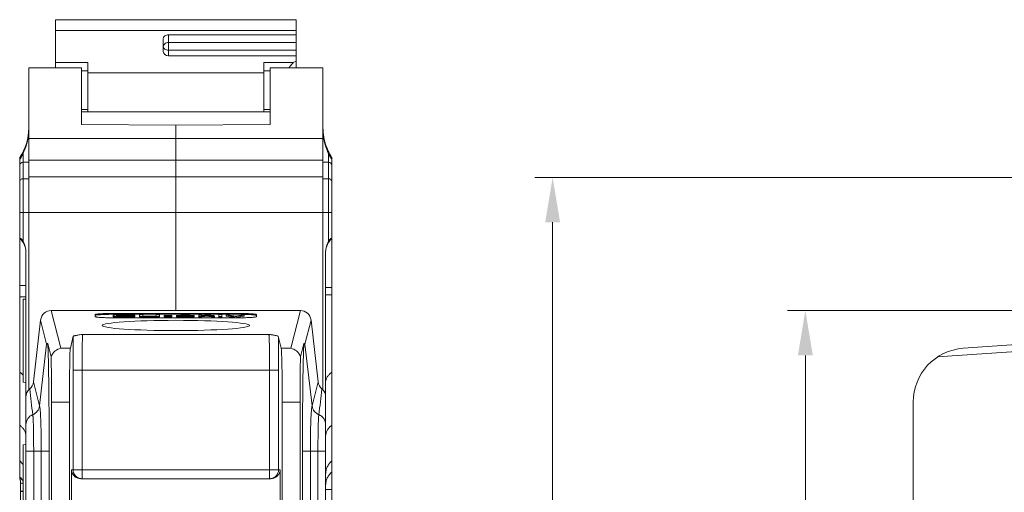
# Model space of a CAD drawing. Units: millimetres. Extents: x 59 to 444, y 124 to 373.
# Drawn here: x 59 to 114, y 255 to 281 of the extents above; entities that cross this region are included whole.
import ezdxf

# ---------------------------------------------------------------- set-up
doc = ezdxf.new("R2010")
doc.units = ezdxf.units.MM
doc.header["$LTSCALE"] = 32.67
doc.layers.get('0').update_dxf_attribs({"linetype": 'CONTINUOUS'})

msp = doc.modelspace()

# ---------------------------------------------------------------- linework, layer by layer
at = {"color": 7, "linetype": 'Continuous', "lineweight": 0}
for p, q in [((60.903, 278.886), (60.903, 281.272)), ((60.903, 281.272), (74.303, 281.272)), ((74.303, 279.266), (74.303, 281.272)), ((60.903, 280.67), (74.303, 280.67)), ((67.203, 280.436), (67.203, 279.266)), ((74.303, 280.436), (67.203, 280.436)), ((66.903, 279.501), (66.903, 280.221)), ((74.303, 279.999), (67.203, 279.999)), ((74.303, 279.577), (67.203, 279.577)), ((60.903, 278.886), (60.903, 278.592)), ((60.903, 278.886), (62.703, 278.886)), ((62.703, 276.141), (62.703, 278.886)), ((74.303, 279.266), (67.203, 279.266)), ((72.503, 276.141), (72.503, 278.886)), ((74.151, 278.886), (72.503, 278.886)), ((74.151, 278.886), (74.303, 278.955)), ((74.303, 278.592), (74.303, 279.266)), ((59.403, 260.635), (59.403, 278.592)), ((59.403, 278.592), (62.353, 278.592)), ((62.353, 278.592), (62.353, 275.443)), ((62.353, 278.423), (62.703, 278.423)), ((72.503, 278.318), (62.703, 278.318)), ((72.853, 278.423), (72.503, 278.423)), ((72.853, 278.592), (72.853, 275.443)), ((72.853, 278.592), (75.803, 278.592)), ((75.803, 260.635), (75.803, 278.592)), ((62.353, 276.27), (62.703, 276.27)), ((72.853, 276.142), (62.353, 276.142)), ((72.853, 276.27), (72.503, 276.27)), ((62.353, 275.443), (67.603, 275.401)), ((67.603, 275.401), (72.853, 275.443)), ((67.603, 274.653), (67.603, 275.401)), ((59.352, 274.613), (59.403, 274.613)), ((59.403, 274.653), (75.803, 274.653)), ((67.603, 274.653), (67.603, 265.073)), ((75.854, 274.613), (75.803, 274.613)), ((59.103, 273.838), (59.103, 270.528)), ((75.991, 274.205), (75.988, 274.211)), ((76.103, 270.528), (76.103, 273.838)), ((58.903, 270.528), (58.903, 273.592)), ((59.103, 273.342), (59.403, 273.342)), ((59.403, 273.442), (75.803, 273.442)), ((76.103, 273.342), (75.803, 273.342)), ((76.303, 273.585), (76.303, 273.483)), ((76.303, 270.528), (76.303, 273.483)), ((59.103, 272.417), (59.403, 272.417)), ((59.403, 272.517), (75.803, 272.517)), ((76.103, 272.417), (75.803, 272.417)), ((58.903, 270.528), (58.903, 266.47)), ((58.903, 270.528), (76.303, 270.528)), ((59.103, 268.908), (59.103, 270.528)), ((76.103, 268.908), (76.103, 270.528)), ((76.303, 266.357), (76.303, 270.528)), ((59.253, 216.907), (59.253, 268.352)), ((75.953, 216.692), (75.953, 268.352)), ((58.903, 266.47), (58.903, 263.392)), ((58.903, 266.47), (59.253, 266.47)), ((75.953, 266.357), (76.303, 266.357)), ((76.303, 266.357), (76.303, 265.953)), ((59.253, 265.841), (58.903, 265.841)), ((59.253, 265.71), (59.103, 265.697)), ((59.103, 265.697), (59.103, 261.086)), ((75.953, 265.953), (76.303, 265.953)), ((76.303, 265.953), (76.303, 251.592)), ((61.189, 262.968), (60.663, 265.073)), ((60.663, 265.073), (74.543, 265.073)), ((74.543, 265.073), (74.017, 262.968)), ((141.592, 265.073), (111.482, 262.968)), ((59.672, 261.094), (60.068, 264.541)), ((60.405, 263.191), (60.068, 264.541)), ((63.103, 264.843), (63.103, 264.738)), ((64.103, 264.912), (64.103, 264.863)), ((71.103, 264.912), (64.103, 264.912)), ((71.103, 264.863), (64.103, 264.863)), ((64.134, 264.818), (64.103, 264.807)), ((64.103, 264.724), (64.103, 264.807)), ((64.103, 264.774), (64.134, 264.763)), ((64.103, 264.724), (64.134, 264.713)), ((64.103, 264.668), (71.103, 264.668)), ((64.197, 264.827), (64.134, 264.818)), ((64.134, 264.713), (64.134, 264.763)), ((64.134, 264.763), (64.197, 264.754)), ((64.134, 264.713), (64.197, 264.704)), ((64.322, 264.836), (64.197, 264.827)), ((64.197, 264.704), (64.197, 264.754)), ((64.197, 264.754), (64.322, 264.745)), ((64.197, 264.704), (64.322, 264.695)), ((64.29, 264.807), (64.322, 264.816)), ((64.29, 264.774), (64.29, 264.807)), ((64.322, 264.765), (64.29, 264.774)), ((64.447, 264.84), (64.322, 264.836)), ((64.322, 264.816), (64.384, 264.823)), ((64.322, 264.766), (64.322, 264.816)), ((64.322, 264.766), (64.384, 264.773)), ((64.384, 264.758), (64.322, 264.765)), ((64.322, 264.695), (64.322, 264.745)), ((64.322, 264.745), (64.447, 264.74)), ((64.322, 264.695), (64.447, 264.69)), ((64.384, 264.823), (64.478, 264.827)), ((64.384, 264.773), (64.384, 264.823)), ((64.384, 264.773), (64.478, 264.777)), ((64.478, 264.754), (64.384, 264.758)), ((64.603, 264.843), (64.447, 264.84)), ((64.447, 264.69), (64.447, 264.74)), ((64.447, 264.74), (64.603, 264.738)), ((64.447, 264.69), (64.603, 264.688)), ((64.478, 264.827), (64.603, 264.829)), ((64.478, 264.777), (64.478, 264.827)), ((64.478, 264.777), (64.603, 264.779)), ((64.603, 264.751), (64.478, 264.754)), ((64.884, 264.843), (64.603, 264.843)), ((64.603, 264.779), (64.603, 264.829)), ((64.603, 264.829), (64.884, 264.829)), ((64.603, 264.779), (64.884, 264.779)), ((64.884, 264.751), (64.603, 264.751)), ((64.603, 264.688), (64.603, 264.738)), ((64.603, 264.738), (64.884, 264.738)), ((64.603, 264.688), (64.884, 264.688)), ((65.04, 264.84), (64.884, 264.843)), ((64.884, 264.779), (64.884, 264.829)), ((64.884, 264.829), (65.009, 264.827)), ((64.884, 264.779), (65.009, 264.777)), ((65.009, 264.754), (64.884, 264.751)), ((64.884, 264.738), (65.04, 264.74)), ((64.884, 264.688), (64.884, 264.738)), ((64.884, 264.688), (65.04, 264.69)), ((65.009, 264.777), (65.009, 264.827)), ((65.009, 264.827), (65.103, 264.823)), ((65.009, 264.777), (65.103, 264.773)), ((65.103, 264.758), (65.009, 264.754)), ((65.165, 264.836), (65.04, 264.84)), ((65.04, 264.74), (65.165, 264.745)), ((65.04, 264.69), (65.04, 264.74)), ((65.04, 264.69), (65.165, 264.695)), ((65.103, 264.773), (65.103, 264.823)), ((65.103, 264.823), (65.134, 264.816)), ((65.103, 264.773), (65.134, 264.766)), ((65.134, 264.765), (65.103, 264.758)), ((65.134, 264.766), (65.134, 264.816)), ((65.134, 264.816), (65.322, 264.816)), ((65.134, 264.766), (65.322, 264.766)), ((65.322, 264.765), (65.134, 264.765)), ((65.29, 264.827), (65.165, 264.836)), ((65.165, 264.745), (65.29, 264.754)), ((65.165, 264.695), (65.165, 264.745)), ((65.165, 264.695), (65.29, 264.704)), ((65.322, 264.816), (65.29, 264.827)), ((65.29, 264.754), (65.322, 264.765)), ((65.29, 264.704), (65.29, 264.754)), ((65.29, 264.704), (65.322, 264.715)), ((65.322, 264.766), (65.322, 264.816)), ((65.322, 264.715), (65.322, 264.765)), ((65.572, 264.724), (65.572, 264.843)), ((65.759, 264.843), (65.572, 264.843)), ((65.572, 264.774), (65.603, 264.763)), ((65.572, 264.724), (65.603, 264.713)), ((65.603, 264.713), (65.603, 264.763)), ((65.603, 264.763), (65.665, 264.754)), ((65.603, 264.713), (65.665, 264.704)), ((65.665, 264.704), (65.665, 264.754)), ((65.665, 264.754), (65.79, 264.745)), ((65.665, 264.704), (65.79, 264.695)), ((65.759, 264.774), (65.759, 264.843)), ((65.79, 264.765), (65.759, 264.774)), ((65.853, 264.758), (65.79, 264.765)), ((65.79, 264.695), (65.79, 264.745)), ((65.79, 264.745), (65.915, 264.74)), ((65.79, 264.695), (65.915, 264.69)), ((65.947, 264.754), (65.853, 264.758)), ((65.915, 264.69), (65.915, 264.74)), ((65.915, 264.74), (66.072, 264.738)), ((65.915, 264.69), (66.072, 264.688)), ((66.072, 264.751), (65.947, 264.754)), ((66.197, 264.751), (66.072, 264.751)), ((66.072, 264.688), (66.072, 264.738)), ((66.072, 264.738), (66.197, 264.738)), ((66.072, 264.688), (66.197, 264.688)), ((66.322, 264.754), (66.197, 264.751)), ((66.197, 264.738), (66.353, 264.74)), ((66.197, 264.688), (66.197, 264.738)), ((66.197, 264.688), (66.353, 264.69)), ((66.415, 264.758), (66.322, 264.754)), ((66.353, 264.74), (66.478, 264.745)), ((66.353, 264.69), (66.353, 264.74)), ((66.353, 264.69), (66.478, 264.695)), ((66.478, 264.765), (66.415, 264.758)), ((66.509, 264.774), (66.478, 264.765)), ((66.478, 264.745), (66.603, 264.754)), ((66.478, 264.695), (66.478, 264.745)), ((66.478, 264.695), (66.603, 264.704)), ((66.509, 264.843), (66.509, 264.774)), ((66.697, 264.843), (66.509, 264.843)), ((66.603, 264.754), (66.665, 264.763)), ((66.603, 264.704), (66.603, 264.754)), ((66.603, 264.704), (66.665, 264.713)), ((66.665, 264.763), (66.697, 264.774)), ((66.665, 264.713), (66.665, 264.763)), ((66.665, 264.713), (66.697, 264.724)), ((66.697, 264.724), (66.697, 264.843)), ((66.947, 264.726), (66.947, 264.787)), ((67.384, 264.787), (66.947, 264.787)), ((66.947, 264.776), (67.384, 264.776)), ((66.947, 264.726), (67.384, 264.726)), ((67.384, 264.726), (67.384, 264.787)), ((67.665, 264.787), (67.634, 264.778)), ((67.634, 264.719), (67.634, 264.769)), ((67.634, 264.769), (67.697, 264.754)), ((67.634, 264.719), (67.697, 264.704)), ((67.697, 264.794), (67.665, 264.787)), ((67.759, 264.8), (67.697, 264.794)), ((67.697, 264.704), (67.697, 264.754)), ((67.697, 264.754), (67.759, 264.747)), ((67.697, 264.704), (67.759, 264.697)), ((67.822, 264.805), (67.759, 264.8)), ((67.759, 264.697), (67.759, 264.747)), ((67.759, 264.747), (67.822, 264.743)), ((67.759, 264.697), (67.822, 264.693)), ((67.79, 264.778), (67.822, 264.787)), ((67.79, 264.769), (67.79, 264.778)), ((67.822, 264.76), (67.79, 264.769)), ((67.884, 264.807), (67.822, 264.805)), ((67.822, 264.787), (67.884, 264.794)), ((67.822, 264.76), (67.822, 264.787)), ((67.884, 264.754), (67.822, 264.76)), ((67.822, 264.693), (67.822, 264.743)), ((67.822, 264.743), (67.884, 264.74)), ((67.822, 264.693), (67.884, 264.69)), ((68.009, 264.809), (67.884, 264.807)), ((67.884, 264.794), (67.947, 264.798)), ((67.884, 264.754), (67.884, 264.794)), ((67.947, 264.749), (67.884, 264.754)), ((67.884, 264.69), (67.884, 264.74)), ((67.884, 264.74), (68.009, 264.738)), ((67.884, 264.69), (68.009, 264.688)), ((67.947, 264.798), (68.072, 264.8)), ((67.947, 264.748), (67.947, 264.798)), ((68.072, 264.747), (67.947, 264.749)), ((67.972, 264.749), (68.072, 264.751)), ((68.259, 264.809), (68.009, 264.809)), ((68.009, 264.688), (68.009, 264.738)), ((68.009, 264.738), (68.259, 264.738)), ((68.009, 264.688), (68.259, 264.688)), ((68.072, 264.751), (68.072, 264.8)), ((68.072, 264.8), (68.197, 264.8)), ((68.072, 264.751), (68.197, 264.751)), ((68.197, 264.747), (68.072, 264.747)), ((68.197, 264.751), (68.197, 264.8)), ((68.197, 264.8), (68.322, 264.798)), ((68.197, 264.751), (68.296, 264.749)), ((68.322, 264.749), (68.197, 264.747)), ((68.384, 264.807), (68.259, 264.809)), ((68.259, 264.738), (68.384, 264.74)), ((68.259, 264.688), (68.259, 264.738)), ((68.259, 264.688), (68.384, 264.69)), ((68.322, 264.748), (68.322, 264.798)), ((68.322, 264.798), (68.384, 264.794)), ((68.384, 264.754), (68.322, 264.749)), ((68.447, 264.805), (68.384, 264.807)), ((68.384, 264.754), (68.384, 264.794)), ((68.384, 264.794), (68.447, 264.787)), ((68.447, 264.76), (68.384, 264.754)), ((68.384, 264.74), (68.447, 264.743)), ((68.384, 264.69), (68.384, 264.74)), ((68.384, 264.69), (68.447, 264.693)), ((68.509, 264.8), (68.447, 264.805)), ((68.447, 264.76), (68.447, 264.787)), ((68.447, 264.787), (68.478, 264.778)), ((68.478, 264.769), (68.447, 264.76)), ((68.447, 264.743), (68.509, 264.747)), ((68.447, 264.693), (68.447, 264.743)), ((68.447, 264.693), (68.509, 264.697)), ((68.478, 264.778), (68.478, 264.769)), ((68.572, 264.794), (68.509, 264.8)), ((68.509, 264.747), (68.572, 264.754)), ((68.509, 264.697), (68.509, 264.747)), ((68.509, 264.697), (68.572, 264.704)), ((68.603, 264.787), (68.572, 264.794)), ((68.572, 264.754), (68.634, 264.769)), ((68.572, 264.704), (68.572, 264.754)), ((68.572, 264.704), (68.634, 264.719)), ((68.634, 264.778), (68.603, 264.787)), ((68.634, 264.719), (68.634, 264.769)), ((68.884, 264.688), (68.884, 264.809)), ((69.04, 264.809), (68.884, 264.809)), ((68.884, 264.738), (69.04, 264.738)), ((68.884, 264.688), (69.04, 264.688)), ((69.04, 264.798), (69.04, 264.809)), ((69.103, 264.803), (69.04, 264.798)), ((69.04, 264.789), (69.103, 264.794)), ((69.04, 264.688), (69.04, 264.789)), ((69.04, 264.739), (69.103, 264.744)), ((69.197, 264.807), (69.103, 264.803)), ((69.103, 264.794), (69.197, 264.798)), ((69.103, 264.744), (69.103, 264.794)), ((69.103, 264.744), (69.197, 264.748)), ((69.322, 264.809), (69.197, 264.807)), ((69.197, 264.798), (69.322, 264.8)), ((69.197, 264.748), (69.197, 264.798)), ((69.197, 264.748), (69.322, 264.751)), ((69.447, 264.809), (69.322, 264.809)), ((69.322, 264.751), (69.322, 264.8)), ((69.322, 264.8), (69.447, 264.798)), ((69.322, 264.751), (69.447, 264.748)), ((69.54, 264.807), (69.447, 264.809)), ((69.447, 264.748), (69.447, 264.798)), ((69.447, 264.798), (69.509, 264.796)), ((69.447, 264.748), (69.509, 264.746)), ((69.509, 264.746), (69.509, 264.796)), ((69.509, 264.796), (69.572, 264.791)), ((69.509, 264.746), (69.572, 264.742)), ((69.634, 264.803), (69.54, 264.807)), ((69.572, 264.742), (69.572, 264.791)), ((69.572, 264.791), (69.603, 264.78)), ((69.572, 264.742), (69.601, 264.731)), ((69.603, 264.78), (69.603, 264.742)), ((69.603, 264.688), (69.603, 264.738)), ((69.603, 264.738), (69.759, 264.738)), ((69.603, 264.688), (69.759, 264.688)), ((69.697, 264.798), (69.634, 264.803)), ((69.728, 264.791), (69.697, 264.798)), ((69.759, 264.78), (69.728, 264.791)), ((69.759, 264.688), (69.759, 264.78)), ((70.009, 264.688), (70.009, 264.843)), ((70.165, 264.843), (70.009, 264.843)), ((70.009, 264.738), (70.165, 264.738)), ((70.009, 264.688), (70.165, 264.688)), ((70.165, 264.688), (70.165, 264.843)), ((70.415, 264.759), (70.415, 264.809)), ((70.603, 264.809), (70.415, 264.809)), ((70.415, 264.809), (70.853, 264.747)), ((70.415, 264.759), (70.697, 264.719)), ((70.947, 264.763), (70.603, 264.809)), ((70.853, 264.747), (70.603, 264.702)), ((70.603, 264.668), (70.603, 264.702)), ((70.603, 264.702), (70.79, 264.702)), ((70.79, 264.702), (71.415, 264.809)), ((70.79, 264.668), (70.79, 264.702)), ((70.882, 264.668), (71.415, 264.759)), ((71.228, 264.809), (70.947, 264.763)), ((71.103, 264.912), (71.103, 264.863)), ((71.415, 264.809), (71.228, 264.809)), ((71.419, 264.859), (71.412, 264.859)), ((71.415, 264.759), (71.415, 264.809)), ((72.103, 264.738), (72.103, 264.843)), ((75.138, 264.541), (74.801, 263.191)), ((75.138, 264.541), (75.534, 261.094)), ((58.903, 255.692), (58.903, 263.392)), ((61.725, 262.968), (61.892, 263.638)), ((62.417, 263.742), (72.788, 263.742)), ((73.314, 263.638), (73.481, 262.968)), ((60.405, 263.191), (60.005, 259.76)), ((60.656, 262.488), (60.469, 263.238)), ((61.725, 262.968), (61.189, 262.968)), ((74.017, 262.968), (73.481, 262.968)), ((74.737, 263.238), (74.55, 262.488)), ((74.801, 263.191), (75.201, 259.76)), ((120.789, 263.238), (110.053, 262.488)), ((61.877, 261.747), (61.877, 256.207)), ((61.877, 261.747), (73.329, 261.747)), ((62.377, 255.707), (62.377, 261.747)), ((72.829, 261.747), (72.829, 255.707)), ((73.329, 261.747), (73.329, 256.207)), ((59.253, 261.073), (59.103, 261.086)), ((59.672, 261.094), (60.005, 259.761)), ((75.201, 259.761), (75.534, 261.094)), ((60.68, 259.975), (60.68, 218.907)), ((61.676, 259.975), (60.68, 259.975)), ((61.676, 259.975), (61.676, 218.907)), ((73.53, 259.975), (73.53, 218.907)), ((74.526, 259.975), (73.53, 259.975)), ((74.526, 259.975), (74.526, 218.907)), ((108.692, 259.975), (108.692, 222.007)), ((59.631, 259.273), (59.631, 259.274)), ((75.575, 259.274), (75.575, 259.273)), ((59.253, 258.462), (59.253, 258.461)), ((75.953, 258.461), (75.953, 258.462)), ((59.253, 257.61), (59.103, 257.597)), ((59.103, 257.597), (59.103, 252.986)), ((59.253, 257.236), (60.545, 257.236)), ((59.682, 216.907), (59.682, 257.236)), ((60.107, 257.236), (60.107, 216.907)), ((60.545, 216.907), (60.545, 257.236)), ((74.661, 257.236), (74.661, 216.907)), ((75.953, 257.236), (74.661, 257.236)), ((75.099, 216.907), (75.099, 257.236)), ((75.524, 257.236), (75.524, 216.907)), ((61.789, 254.407), (61.789, 256.207)), ((73.417, 256.207), (61.789, 256.207)), ((62.313, 255.707), (72.893, 255.707)), ((73.417, 256.207), (73.417, 254.407)), ((58.953, 216.692), (58.953, 255.445)), ((59.103, 254.99), (58.953, 254.99)), ((75.953, 255.104), (76.303, 255.104))]:
    msp.add_line(p, q, dxfattribs=at)
at = {"color": 7, "lineweight": 0}
for p, q in [((148.692, 272.49), (87.601, 272.49)), ((88.601, 269.99), (88.601, 242.724)), ((141.592, 265.073), (101.683, 265.073)), ((102.683, 262.573), (102.683, 239.016))]:
    msp.add_line(p, q, dxfattribs=at)
at = {"color": 7, "linetype": 'Continuous', "lineweight": 0}
msp.add_lwpolyline([(76.303, 273.585), (76.236, 273.693), (76.173, 273.802), (76.123, 273.899), (76.082, 273.983), (76.051, 274.054), (76.027, 274.111), (76.01, 274.155), (75.998, 274.186), (75.991, 274.204), (75.989, 274.211)], dxfattribs=at)
for centre, radius, start, end in [((56.403, 275.25), 3, 326.4427, 360), ((56.323, 275.171), 3.08, 349.5598, 0.012), ((78.803, 275.25), 3, 180, 200.2568), ((78.888, 275.172), 3.085, 179.9963, 190.432), ((78.847, 275.255), 3.043, 200.1829, 210.898), ((59.103, 273.142), 0.2, 89.9774, 179.9767), ((76.103, 273.142), 0.2, 0.023, 90.0229), ((78.864, 275.265), 3.063, 210.8981, 213.2598), ((58.253, 268.332), 1, 1.1726, 49.4584), ((76.953, 268.332), 1, 130.5416, 178.8274), ((71.103, 250.679), 14.184, 89.4867, 90), ((71.103, 278.717), 14.049, 269.9984, 271.054), ((71.115, 251.673), 13.19, 88.7089, 89.4994), ((71.128, 277.211), 12.542, 271.0689, 271.3345), ((111.692, 259.975), 3, 94, 180), ((59.856, 260.246), 0.603, 130.4584, 180.0262), ((59.075, 261.162), 0.601, 310.447, 353.4726), ((311.72, 289.265), 253.867, 186.45944, 186.7847), ((76.131, 261.162), 0.601, 186.5274, 229.553), ((-158.999, 287.232), 236.234, 353.20316, 353.5527), ((75.35, 260.246), 0.603, 359.9738, 49.5416), ((59.409, 259.831), 0.6, 291.7018, 353.3195), ((59.409, 259.83), 0.6, 291.7326, 353.296), ((59.965, 259.751), 0.0406, 13.0394, 14.0045), ((75.797, 259.831), 0.6, 186.6805, 248.2982), ((75.241, 259.751), 0.0406, 165.995, 166.9611), ((75.797, 259.83), 0.6, 186.7019, 248.2648), ((59.851, 258.717), 0.598, 111.6128, 179.9565), ((59.851, 258.717), 0.598, 111.5698, 179.9373), ((75.355, 258.717), 0.598, 0.0267, 68.3872), ((58.528, 258.048), 0.725, 7.2787, 8.9196), ((76.678, 258.048), 0.725, 171.0804, 172.7213), ((58.275, 255.942), 0.982, 32.4306, 50.2272), ((58.275, 255.042), 0.982, 32.4306, 50.2272), ((58.153, 255.442), 0.8, 0.2368, 20.3641), ((58.253, 254.932), 1, 48.4326, 49.4584), ((62.377, 256.207), 0.5, 179.9956, 262.7321), ((72.829, 256.207), 0.5, 277.2698, 0.0014), ((58.249, 271.242), 16.248, 272.4821, 273.013)]:
    msp.add_arc(centre, radius, start, end, dxfattribs=at)
for centre, major_axis, ratio, start_param, end_param in [((67.203, 280.221), (0.3, 0), 0.717954, 1.570796, 3.141593), ((67.203, 279.501), (0.3, 0), 0.780108, 3.141593, 4.712389), ((60.664, 264.472), (-0.146, 0.584), 0.997413, -0.244012, 1.211009), ((74.542, 264.472), (0.146, 0.584), 0.997413, -1.211009, 0.244012), ((61.728, 259.975), (0, 3), 0.017455, 0.069813, 1.570796), ((73.477, 259.975), (0, 3), 0.017455, -1.570796, -0.069813), ((60.627, 259.975), (0, 3), 0.017455, -1.570796, -0.577916), ((74.578, 259.975), (0, 3), 0.017455, 0.577916, 1.570796)]:
    msp.add_ellipse(centre, major_axis=major_axis, ratio=ratio, start_param=start_param, end_param=end_param, dxfattribs=at)
msp.add_ellipse((67.603, 264.241), major_axis=(4.1, 0), ratio=0.069927, dxfattribs=at)
for points, knots in [([(66.903, 279.767), (66.903, 279.782), (66.907, 279.813), (66.931, 279.873), (66.99, 279.939), (67.088, 279.988), (67.164, 279.999), (67.203, 279.999)], [0, 0, 0, 0, 0.109303, 0.221314, 0.459554, 0.721881, 1, 1, 1, 1]), ([(66.903, 279.767), (66.903, 279.755), (66.907, 279.729), (66.925, 279.693), (66.953, 279.66), (67.006, 279.62), (67.09, 279.586), (67.164, 279.577), (67.203, 279.577)], [0, 0, 0, 0, 0.096543, 0.198274, 0.3089, 0.430193, 0.702183, 1, 1, 1, 1]), ([(73.904, 278.592), (73.923, 278.618), (74.002, 278.718), (74.086, 278.815), (74.151, 278.886)], [0, 0, 0, 0, 0.246566, 1, 1, 1, 1]), ([(59.103, 273.838), (59.156, 273.953), (59.257, 274.206), (59.325, 274.47), (59.352, 274.613)], [0, 0, 0, 0, 0.463359, 1, 1, 1, 1]), ([(75.854, 274.613), (75.88, 274.47), (75.949, 274.206), (76.05, 273.953), (76.103, 273.838)], [0, 0, 0, 0, 0.536641, 1, 1, 1, 1]), ([(58.903, 273.483), (58.903, 273.483), (58.903, 273.482), (58.904, 273.483), (58.904, 273.483), (58.906, 273.485), (58.908, 273.488), (58.912, 273.493), (58.917, 273.501), (58.925, 273.511), (58.937, 273.531), (58.953, 273.556), (58.977, 273.595), (59.002, 273.64), (59.03, 273.692), (59.064, 273.757), (59.088, 273.806), (59.103, 273.838)], [0, 0, 0, 0, 0.000901, 0.001803, 0.003333, 0.00869, 0.017885, 0.032254, 0.053891, 0.085556, 0.127889, 0.222188, 0.308584, 0.461782, 0.602282, 0.737061, 1, 1, 1, 1]), ([(76.103, 273.838), (76.118, 273.806), (76.142, 273.757), (76.176, 273.692), (76.203, 273.64), (76.229, 273.595), (76.253, 273.556), (76.269, 273.531), (76.281, 273.511), (76.289, 273.501), (76.294, 273.493), (76.298, 273.488), (76.3, 273.485), (76.301, 273.483), (76.302, 273.483), (76.303, 273.482), (76.303, 273.483), (76.303, 273.483)], [0, 0, 0, 0, 0.262938, 0.397716, 0.538215, 0.691412, 0.777811, 0.872119, 0.914451, 0.946114, 0.967747, 0.982115, 0.99131, 0.996666, 0.998197, 0.999099, 1, 1, 1, 1]), ([(58.903, 272.219), (58.903, 272.244), (58.913, 272.297), (58.958, 272.363), (59.024, 272.407), (59.077, 272.417), (59.103, 272.417)], [0, 0, 0, 0, 0.249376, 0.49912, 0.749379, 1, 1, 1, 1]), ([(76.303, 272.219), (76.303, 272.244), (76.292, 272.297), (76.248, 272.363), (76.181, 272.407), (76.129, 272.417), (76.103, 272.417)], [0, 0, 0, 0, 0.249376, 0.49912, 0.749379, 1, 1, 1, 1]), ([(59.103, 268.908), (59.095, 268.922), (59.078, 268.952), (59.052, 268.994), (59.028, 269.028), (59.008, 269.053), (58.995, 269.068), (58.984, 269.078), (58.977, 269.084), (58.971, 269.088), (58.967, 269.09), (58.962, 269.092), (58.956, 269.092), (58.949, 269.092), (58.94, 269.092), (58.929, 269.092), (58.919, 269.092), (58.913, 269.092), (58.91, 269.092), (58.907, 269.092), (58.905, 269.092), (58.904, 269.092), (58.903, 269.092), (58.903, 269.092), (58.903, 269.092), (58.903, 269.092)], [0, 0, 0, 0, 0.171957, 0.343047, 0.51154, 0.59373, 0.673311, 0.711568, 0.748255, 0.765803, 0.782641, 0.798549, 0.81357, 0.842132, 0.868608, 0.914889, 0.951674, 0.966316, 0.978377, 0.987808, 0.994572, 0.996945, 0.998642, 0.99966, 1, 1, 1, 1]), ([(59.103, 268.908), (59.126, 268.865), (59.168, 268.778), (59.216, 268.64), (59.246, 268.498), (59.253, 268.401), (59.253, 268.352)], [0, 0, 0, 0, 0.250039, 0.500031, 0.750013, 1, 1, 1, 1]), ([(75.953, 268.352), (75.953, 268.401), (75.96, 268.498), (75.989, 268.64), (76.037, 268.778), (76.08, 268.865), (76.103, 268.908)], [0, 0, 0, 0, 0.249989, 0.49997, 0.749963, 1, 1, 1, 1]), ([(76.303, 269.092), (76.303, 269.092), (76.303, 269.092), (76.302, 269.092), (76.302, 269.092), (76.301, 269.092), (76.299, 269.092), (76.296, 269.092), (76.293, 269.092), (76.287, 269.092), (76.277, 269.092), (76.266, 269.092), (76.256, 269.092), (76.25, 269.092), (76.244, 269.092), (76.239, 269.09), (76.235, 269.088), (76.229, 269.084), (76.222, 269.078), (76.211, 269.068), (76.198, 269.053), (76.178, 269.028), (76.154, 268.994), (76.127, 268.952), (76.111, 268.922), (76.103, 268.908)], [0, 0, 0, 0, 0.00034, 0.001358, 0.003055, 0.005428, 0.012192, 0.021623, 0.033684, 0.048327, 0.085112, 0.131392, 0.157869, 0.186431, 0.201452, 0.217358, 0.234196, 0.251744, 0.288431, 0.326688, 0.406269, 0.488459, 0.656953, 0.828043, 1, 1, 1, 1]), ([(64.103, 264.912), (64.038, 264.912), (63.91, 264.912), (63.725, 264.908), (63.554, 264.902), (63.405, 264.893), (63.282, 264.883), (63.191, 264.872), (63.135, 264.861), (63.11, 264.852), (63.103, 264.845), (63.103, 264.843)], [0, 0, 0, 0, 0.193449, 0.37965, 0.551213, 0.701778, 0.825573, 0.918001, 0.975925, 0.991706, 1, 1, 1, 1]), ([(63.152, 264.814), (63.139, 264.812), (63.124, 264.808), (63.103, 264.798), (63.103, 264.793)], [0, 0, 0, 0, 0.69843, 1, 1, 1, 1]), ([(63.103, 264.738), (63.103, 264.734), (63.117, 264.725), (63.128, 264.722), (63.137, 264.72)], [0, 0, 0, 0, 0.316115, 1, 1, 1, 1]), ([(63.137, 264.72), (63.155, 264.715), (63.2, 264.707), (63.319, 264.693), (63.515, 264.68), (63.793, 264.67), (63.996, 264.668), (64.103, 264.668)], [0, 0, 0, 0, 0.057939, 0.140558, 0.371177, 0.668029, 1, 1, 1, 1]), ([(64.103, 264.863), (64, 264.863), (63.804, 264.86), (63.534, 264.852), (63.32, 264.837), (63.199, 264.824), (63.152, 264.814)], [0, 0, 0, 0, 0.324238, 0.616904, 0.849583, 1, 1, 1, 1]), ([(72.103, 264.843), (72.103, 264.845), (72.096, 264.852), (72.071, 264.861), (72.015, 264.872), (71.924, 264.883), (71.801, 264.893), (71.651, 264.902), (71.481, 264.908), (71.296, 264.912), (71.168, 264.912), (71.103, 264.912)], [0, 0, 0, 0, 0.008294, 0.024075, 0.081999, 0.174427, 0.298222, 0.448787, 0.62035, 0.806551, 1, 1, 1, 1]), ([(72.054, 264.814), (72.022, 264.821), (71.941, 264.832), (71.8, 264.844), (71.621, 264.853), (71.49, 264.857), (71.419, 264.859)], [0, 0, 0, 0, 0.154741, 0.381518, 0.668323, 1, 1, 1, 1]), ([(71.42, 264.672), (71.512, 264.674), (71.643, 264.679), (71.808, 264.688), (71.908, 264.696), (71.988, 264.705), (72.049, 264.715), (72.082, 264.723), (72.103, 264.733), (72.103, 264.738)], [0, 0, 0, 0, 0.399589, 0.570666, 0.716894, 0.834864, 0.921902, 0.976424, 1, 1, 1, 1]), ([(72.103, 264.793), (72.103, 264.798), (72.082, 264.808), (72.066, 264.812), (72.054, 264.814)], [0, 0, 0, 0, 0.30157, 1, 1, 1, 1]), ([(61.892, 263.638), (61.886, 263.354), (61.879, 262.724), (61.877, 262.093), (61.877, 261.747)], [0, 0, 0, 0, 0.450165, 1, 1, 1, 1]), ([(61.892, 263.638), (61.893, 263.641), (61.898, 263.646), (61.917, 263.656), (61.953, 263.667), (62.007, 263.68), (62.075, 263.692), (62.153, 263.705), (62.268, 263.722), (62.357, 263.734), (62.417, 263.742)], [0, 0, 0, 0, 0.016021, 0.040828, 0.117072, 0.223548, 0.353389, 0.500712, 0.660478, 1, 1, 1, 1]), ([(62.417, 263.742), (62.415, 263.735), (62.413, 263.714), (62.409, 263.675), (62.405, 263.619), (62.4, 263.512), (62.394, 263.341), (62.388, 263.095), (62.383, 262.801), (62.379, 262.471), (62.377, 262.115), (62.377, 261.871), (62.377, 261.747)], [0, 0, 0, 0, 0.011127, 0.030863, 0.059087, 0.095554, 0.191923, 0.316622, 0.46529, 0.632721, 0.813073, 1, 1, 1, 1]), ([(72.788, 263.742), (72.791, 263.735), (72.793, 263.714), (72.797, 263.675), (72.801, 263.619), (72.806, 263.512), (72.812, 263.341), (72.818, 263.095), (72.823, 262.801), (72.826, 262.471), (72.829, 262.115), (72.829, 261.871), (72.829, 261.747)], [0, 0, 0, 0, 0.011127, 0.030862, 0.059084, 0.095549, 0.191916, 0.316614, 0.465282, 0.632715, 0.813071, 1, 1, 1, 1]), ([(72.788, 263.742), (72.849, 263.734), (72.938, 263.722), (73.053, 263.705), (73.131, 263.692), (73.199, 263.68), (73.253, 263.667), (73.289, 263.656), (73.308, 263.646), (73.313, 263.641), (73.314, 263.638)], [0, 0, 0, 0, 0.339558, 0.49932, 0.646681, 0.776503, 0.882934, 0.959166, 0.983973, 1, 1, 1, 1]), ([(73.314, 263.638), (73.32, 263.354), (73.327, 262.724), (73.329, 262.093), (73.329, 261.747)], [0, 0, 0, 0, 0.450133, 1, 1, 1, 1]), ([(60.469, 263.238), (60.462, 263.236), (60.45, 263.23), (60.432, 263.221), (60.417, 263.207), (60.409, 263.196), (60.405, 263.191)], [0, 0, 0, 0, 0.258327, 0.497522, 0.746827, 1, 1, 1, 1]), ([(60.545, 257.236), (60.545, 257.876), (60.542, 259.108), (60.528, 260.811), (60.508, 262.047), (60.487, 262.816), (60.476, 263.114), (60.469, 263.238)], [0, 0, 0, 0, 0.319815, 0.615618, 0.851213, 0.937644, 1, 1, 1, 1]), ([(60.656, 262.488), (60.698, 262.616), (60.841, 262.836), (61.077, 262.949), (61.189, 262.968)], [0, 0, 0, 0, 0.54308, 1, 1, 1, 1]), ([(74.017, 262.968), (74.129, 262.949), (74.364, 262.836), (74.508, 262.616), (74.55, 262.488)], [0, 0, 0, 0, 0.456919, 1, 1, 1, 1]), ([(74.737, 263.238), (74.73, 263.114), (74.719, 262.817), (74.697, 262.049), (74.678, 260.814), (74.664, 259.11), (74.661, 257.877), (74.661, 257.236)], [0, 0, 0, 0, 0.062209, 0.148473, 0.383819, 0.679697, 1, 1, 1, 1]), ([(74.801, 263.191), (74.797, 263.196), (74.789, 263.207), (74.774, 263.221), (74.756, 263.23), (74.744, 263.236), (74.737, 263.238)], [0, 0, 0, 0, 0.252851, 0.50201, 0.741599, 1, 1, 1, 1]), ([(58.903, 261.636), (58.922, 261.623), (58.995, 261.571), (59.061, 261.51), (59.104, 261.46)], [0, 0, 0, 0, 0.261983, 1, 1, 1, 1]), ([(75.953, 261.107), (75.953, 261.151), (75.97, 261.247), (76.039, 261.386), (76.152, 261.522), (76.249, 261.6), (76.303, 261.636)], [0, 0, 0, 0, 0.201821, 0.435751, 0.703388, 1, 1, 1, 1]), ([(60.005, 259.76), (60.01, 259.752), (60.017, 259.726), (60.027, 259.676), (60.036, 259.605), (60.045, 259.514), (60.054, 259.402), (60.066, 259.216), (60.079, 258.942), (60.091, 258.571), (60.1, 258.153), (60.106, 257.702), (60.107, 257.393), (60.107, 257.236)], [0, 0, 0, 0, 0.011615, 0.031582, 0.059918, 0.096431, 0.140844, 0.192775, 0.317353, 0.465858, 0.633106, 0.81327, 1, 1, 1, 1]), ([(75.099, 257.236), (75.099, 257.393), (75.1, 257.702), (75.105, 258.153), (75.114, 258.571), (75.127, 258.942), (75.139, 259.216), (75.152, 259.402), (75.16, 259.514), (75.17, 259.605), (75.179, 259.676), (75.189, 259.726), (75.196, 259.752), (75.201, 259.76)], [0, 0, 0, 0, 0.186723, 0.366879, 0.534138, 0.682656, 0.807242, 0.859174, 0.903587, 0.940098, 0.968428, 0.988389, 1, 1, 1, 1]), ([(59.682, 257.236), (59.682, 257.362), (59.681, 257.609), (59.679, 257.97), (59.674, 258.305), (59.668, 258.603), (59.661, 258.855), (59.653, 259.031), (59.647, 259.142), (59.642, 259.2), (59.637, 259.242), (59.634, 259.265), (59.631, 259.273)], [0, 0, 0, 0, 0.185287, 0.364208, 0.53061, 0.678754, 0.803542, 0.900677, 0.937805, 0.966877, 0.987652, 1, 1, 1, 1]), ([(75.575, 259.273), (75.572, 259.265), (75.569, 259.242), (75.564, 259.2), (75.559, 259.142), (75.552, 259.031), (75.545, 258.855), (75.538, 258.604), (75.532, 258.305), (75.525, 257.844), (75.524, 257.483), (75.524, 257.236)], [0, 0, 0, 0, 0.012377, 0.033126, 0.062177, 0.099293, 0.196417, 0.321192, 0.46934, 0.635758, 1, 1, 1, 1]), ([(75.953, 258.717), (75.953, 258.834), (75.88, 259.074), (75.684, 259.229), (75.575, 259.273)], [0, 0, 0, 0, 0.499404, 1, 1, 1, 1]), ([(59.244, 258.16), (59.236, 258.211), (59.208, 258.314), (59.135, 258.457), (59.033, 258.586), (58.948, 258.66), (58.903, 258.693)], [0, 0, 0, 0, 0.240999, 0.486894, 0.739592, 1, 1, 1, 1]), ([(75.962, 258.16), (75.97, 258.211), (75.997, 258.314), (76.071, 258.457), (76.173, 258.586), (76.257, 258.66), (76.303, 258.693)], [0, 0, 0, 0, 0.240999, 0.486894, 0.739592, 1, 1, 1, 1]), ([(75.953, 255.956), (75.953, 256.026), (75.969, 256.167), (76.038, 256.367), (76.149, 256.549), (76.249, 256.651), (76.303, 256.697)], [0, 0, 0, 0, 0.248681, 0.497955, 0.748302, 1, 1, 1, 1]), ([(59.103, 255.526), (59.074, 255.576), (59.011, 255.667), (58.939, 255.751), (58.903, 255.79)], [0, 0, 0, 0, 0.517678, 1, 1, 1, 1]), ([(58.953, 255.445), (58.953, 255.486), (58.947, 255.56), (58.929, 255.659), (58.913, 255.726), (58.905, 255.767), (58.903, 255.784), (58.903, 255.79)], [0, 0, 0, 0, 0.348669, 0.63951, 0.860749, 0.941188, 1, 1, 1, 1]), ([(62.313, 255.707), (62.253, 255.707), (62.136, 255.727), (61.979, 255.811), (61.873, 255.926), (61.805, 256.061), (61.789, 256.153), (61.789, 256.207)], [0, 0, 0, 0, 0.223422, 0.435858, 0.660196, 0.797235, 1, 1, 1, 1]), ([(73.417, 256.207), (73.417, 256.153), (73.4, 256.061), (73.333, 255.926), (73.227, 255.811), (73.07, 255.727), (72.953, 255.707), (72.893, 255.707)], [0, 0, 0, 0, 0.202757, 0.339801, 0.564144, 0.776581, 1, 1, 1, 1]), ([(75.953, 255.338), (75.953, 255.408), (75.969, 255.548), (76.038, 255.749), (76.149, 255.93), (76.249, 256.033), (76.303, 256.078)], [0, 0, 0, 0, 0.248681, 0.497955, 0.748302, 1, 1, 1, 1]), ([(59.104, 255.447), (59.082, 255.452), (59.031, 255.455), (58.981, 255.449), (58.953, 255.445)], [0, 0, 0, 0, 0.438904, 1, 1, 1, 1])]:
    msp.add_open_spline(points, degree=3, knots=knots, dxfattribs=at)
at = {"color": 7, "lineweight": 0}
for points in [[(88.185, 269.99), (89.018, 269.99), (88.601, 272.49)], [(102.266, 262.573), (103.1, 262.573), (102.683, 265.073)]]:
    msp.add_solid(points, dxfattribs=at)

doc.saveas('drawing.dxf')
